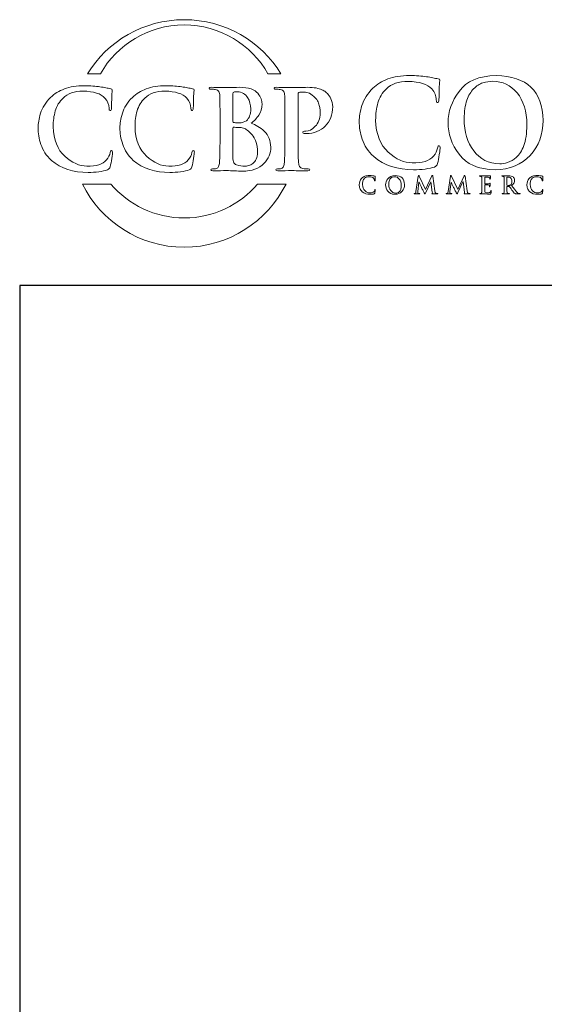
# Model space of a CAD drawing. Units: inches. Extents: x 0.5 to 8, y 0.4 to 10.8.
# Drawn here: x 0.5 to 2.3, y 7.2 to 10.6 of the extents above; entities that cross this region are included whole.
import ezdxf

# ---------------------------------------------------------------- set-up
doc = ezdxf.new("R2010")
doc.units = ezdxf.units.IN
doc.header["$MEASUREMENT"] = 0
doc.layers.add('LOGO', color=7, linetype='Continuous')

# ---------------------------------------------------------------- blocks, each defined once
blk = doc.blocks.new('block 74')
at = {"color": 7, "lineweight": 25, "true_color": 0xffffff}
blk.add_lwpolyline([(7.9875, 0.3583), (7.9875, 9.6708), (0.5125, 9.6708), (0.5125, 0.3583), (7.9875, 0.3583)], dxfattribs=at)
blk = doc.blocks.new('block 77')
at = {"layer": 'LOGO', "color": 175, "lineweight": 18, "true_color": 0x3953a4}
blk.add_open_spline([(1.9669, 10.155), (1.9642, 10.1553), (1.9625, 10.1525), (1.9617, 10.1467), (1.9599, 10.1377), (1.9553, 10.1286), (1.9479, 10.1192), (1.9333, 10.1027), (1.9086, 10.0949), (1.8741, 10.0958), (1.8454, 10.0958), (1.8176, 10.1081), (1.7908, 10.1328), (1.7628, 10.1576), (1.7483, 10.1947), (1.7471, 10.2443), (1.7468, 10.2649), (1.7494, 10.2847), (1.7548, 10.3036), (1.7601, 10.3222), (1.77, 10.3384), (1.7843, 10.3523), (1.8009, 10.3693), (1.8262, 10.3779), (1.86, 10.3781), (1.8993, 10.3773), (1.9265, 10.3687), (1.9417, 10.3523), (1.9519, 10.3407), (1.9572, 10.3279), (1.9574, 10.3141), (1.9572, 10.308), (1.9586, 10.3049), (1.9616, 10.3049), (1.9648, 10.3049), (1.9664, 10.3081), (1.9664, 10.3145), (1.967, 10.3266), (1.9675, 10.3416), (1.9678, 10.3593), (1.9688, 10.3727), (1.9695, 10.3803), (1.9697, 10.3823), (1.9697, 10.3849), (1.9677, 10.3865), (1.9636, 10.3871), (1.9577, 10.388), (1.9515, 10.3893), (1.9451, 10.391), (1.9384, 10.3923), (1.9311, 10.3934), (1.9232, 10.3942), (1.9071, 10.3971), (1.8876, 10.3985), (1.8647, 10.3985), (1.8352, 10.3985), (1.8102, 10.3946), (1.7897, 10.3867), (1.7691, 10.3791), (1.7516, 10.3683), (1.7372, 10.3546), (1.7185, 10.3356), (1.7059, 10.3156), (1.6994, 10.2945), (1.693, 10.2734), (1.6899, 10.2553), (1.6902, 10.2404), (1.6899, 10.2201), (1.6934, 10.199), (1.7006, 10.1774), (1.7076, 10.1558), (1.7208, 10.1358), (1.7402, 10.1173), (1.777, 10.0866), (1.8231, 10.0714), (1.8785, 10.072), (1.8785, 10.072), (1.8785, 10.0718), (1.8785, 10.0718), (1.8919, 10.0718), (1.9053, 10.0726), (1.9186, 10.0742), (1.932, 10.076), (1.9429, 10.0783), (1.9513, 10.0813), (1.9547, 10.0828), (1.9571, 10.0845), (1.9584, 10.0864), (1.9601, 10.088), (1.9612, 10.0904), (1.9617, 10.0935), (1.9639, 10.1018), (1.9659, 10.1122), (1.9679, 10.125), (1.9697, 10.1372), (1.9707, 10.1451), (1.9707, 10.1487), (1.9707, 10.1527), (1.9694, 10.1548), (1.9669, 10.155)], degree=3, knots=[0, 0, 0, 0, 1, 1, 1, 2, 2, 2, 3, 3, 3, 4, 4, 4, 5, 5, 5, 6, 6, 6, 7, 7, 7, 8, 8, 8, 9, 9, 9, 10, 10, 10, 11, 11, 11, 12, 12, 12, 13, 13, 13, 14, 14, 14, 15, 15, 15, 16, 16, 16, 17, 17, 17, 18, 18, 18, 19, 19, 19, 20, 20, 20, 21, 21, 21, 22, 22, 22, 23, 23, 23, 24, 24, 24, 25, 25, 25, 26, 26, 26, 27, 27, 27, 28, 28, 28, 29, 29, 29, 30, 30, 30, 31, 31, 31, 32, 32, 32, 33, 33, 33, 33], dxfattribs=at)
blk = doc.blocks.new('block 78')
at = {"layer": 'LOGO', "color": 175, "lineweight": 18, "true_color": 0x3953a4}
blk.add_open_spline([(2.1649, 10.3985), (2.105, 10.3974), (2.0622, 10.3791), (2.0366, 10.3437), (2.0108, 10.3094), (1.9981, 10.2732), (1.9984, 10.2351), (1.9981, 10.1962), (2.0107, 10.1598), (2.0362, 10.1259), (2.0621, 10.0909), (2.1037, 10.0728), (2.1611, 10.0718), (2.2129, 10.0726), (2.2536, 10.0892), (2.2832, 10.1218), (2.3129, 10.1537), (2.3278, 10.1939), (2.3281, 10.2426), (2.3259, 10.3442), (2.2715, 10.3962), (2.1649, 10.3985)], degree=3, knots=[0, 0, 0, 0, 1, 1, 1, 2, 2, 2, 3, 3, 3, 4, 4, 4, 5, 5, 5, 6, 6, 6, 7, 7, 7, 7], dxfattribs=at)
blk = doc.blocks.new('block 79')
at = {"layer": 'LOGO', "color": 175, "lineweight": 18, "true_color": 0x3953a4}
blk.add_open_spline([(2.2611, 10.1559), (2.2544, 10.1378), (2.246, 10.1241), (2.2357, 10.1149), (2.2255, 10.1061), (2.2151, 10.1001), (2.2046, 10.097), (2.1944, 10.094), (2.1855, 10.0925), (2.178, 10.0925), (2.139, 10.093), (2.1087, 10.1082), (2.0872, 10.1379), (2.0651, 10.1669), (2.0541, 10.2035), (2.0541, 10.248), (2.0541, 10.2742), (2.0572, 10.2958), (2.0633, 10.3127), (2.0693, 10.3297), (2.0771, 10.3429), (2.0868, 10.3523), (2.0965, 10.3623), (2.1073, 10.3693), (2.1191, 10.3732), (2.1307, 10.3768), (2.1421, 10.3786), (2.1534, 10.3786), (2.1873, 10.3783), (2.2154, 10.3648), (2.2377, 10.3382), (2.2598, 10.3115), (2.2711, 10.2744), (2.2716, 10.2272), (2.2713, 10.1974), (2.2678, 10.1736), (2.2611, 10.1559)], degree=3, knots=[0, 0, 0, 0, 1, 1, 1, 2, 2, 2, 3, 3, 3, 4, 4, 4, 5, 5, 5, 6, 6, 6, 7, 7, 7, 8, 8, 8, 9, 9, 9, 10, 10, 10, 11, 11, 11, 12, 12, 12, 12], dxfattribs=at)
blk = doc.blocks.new('block 89')
at = {"layer": 'LOGO', "color": 175, "lineweight": 18, "true_color": 0x3953a4}
blk.add_open_spline([(1.7441, 10.0015), (1.7437, 9.9997), (1.7428, 9.9979), (1.7414, 9.996), (1.7384, 9.9928), (1.7335, 9.9912), (1.7267, 9.9914), (1.721, 9.9914), (1.7155, 9.9938), (1.7102, 9.9988), (1.7046, 10.0037), (1.7017, 10.0111), (1.7015, 10.021), (1.7014, 10.0251), (1.7019, 10.029), (1.703, 10.0328), (1.704, 10.0365), (1.706, 10.0397), (1.7088, 10.0425), (1.7122, 10.0458), (1.7172, 10.0475), (1.7239, 10.0476), (1.7317, 10.0474), (1.7371, 10.0457), (1.7401, 10.0425), (1.7421, 10.0401), (1.7432, 10.0376), (1.7432, 10.0348), (1.7432, 10.0336), (1.7435, 10.033), (1.7441, 10.033), (1.7447, 10.033), (1.745, 10.0336), (1.745, 10.0349), (1.7452, 10.0373), (1.7452, 10.0403), (1.7453, 10.0438), (1.7455, 10.0465), (1.7456, 10.0481), (1.7457, 10.0484), (1.7457, 10.0489), (1.7453, 10.0493), (1.7445, 10.0494), (1.7433, 10.0496), (1.7421, 10.0498), (1.7408, 10.0502), (1.7395, 10.0504), (1.738, 10.0506), (1.7364, 10.0508), (1.7332, 10.0514), (1.7294, 10.0516), (1.7248, 10.0516), (1.7189, 10.0516), (1.714, 10.0509), (1.7099, 10.0493), (1.7058, 10.0478), (1.7024, 10.0457), (1.6995, 10.0429), (1.6958, 10.0391), (1.6933, 10.0351), (1.692, 10.0309), (1.6907, 10.0267), (1.6901, 10.0231), (1.6902, 10.0202), (1.6901, 10.0161), (1.6908, 10.0119), (1.6922, 10.0076), (1.6936, 10.0033), (1.6962, 9.9993), (1.7001, 9.9957), (1.7074, 9.9895), (1.7166, 9.9865), (1.7276, 9.9866), (1.7302, 9.9866), (1.7329, 9.9868), (1.7355, 9.9871), (1.7382, 9.9874), (1.7404, 9.9879), (1.742, 9.9885), (1.7427, 9.9888), (1.7432, 9.9891), (1.7434, 9.9895), (1.7438, 9.9898), (1.744, 9.9903), (1.7441, 9.9909), (1.7445, 9.9926), (1.7449, 9.9946), (1.7453, 9.9972), (1.7457, 9.9996), (1.7459, 10.0012), (1.7459, 10.0019), (1.7459, 10.0027), (1.7456, 10.0031), (1.7451, 10.0032), (1.7446, 10.0032), (1.7443, 10.0027), (1.7441, 10.0015)], degree=3, knots=[0, 0, 0, 0, 1, 1, 1, 2, 2, 2, 3, 3, 3, 4, 4, 4, 5, 5, 5, 6, 6, 6, 7, 7, 7, 8, 8, 8, 9, 9, 9, 10, 10, 10, 11, 11, 11, 12, 12, 12, 13, 13, 13, 14, 14, 14, 15, 15, 15, 16, 16, 16, 17, 17, 17, 18, 18, 18, 19, 19, 19, 20, 20, 20, 21, 21, 21, 22, 22, 22, 23, 23, 23, 24, 24, 24, 25, 25, 25, 26, 26, 26, 27, 27, 27, 28, 28, 28, 29, 29, 29, 30, 30, 30, 31, 31, 31, 32, 32, 32, 32], dxfattribs=at)
blk = doc.blocks.new('block 90')
at = {"layer": 'LOGO', "color": 175, "lineweight": 18, "true_color": 0x3953a4}
blk.add_open_spline([(1.8148, 10.0516), (1.8028, 10.0514), (1.7944, 10.0478), (1.7893, 10.0408), (1.7841, 10.0339), (1.7816, 10.0267), (1.7817, 10.0191), (1.7816, 10.0114), (1.7841, 10.0041), (1.7892, 9.9974), (1.7943, 9.9904), (1.8026, 9.9868), (1.814, 9.9866), (1.8243, 9.9868), (1.8324, 9.9901), (1.8383, 9.9966), (1.8441, 10.0029), (1.8471, 10.0109), (1.8472, 10.0206), (1.8467, 10.0408), (1.8359, 10.0512), (1.8148, 10.0516)], degree=3, knots=[0, 0, 0, 0, 1, 1, 1, 2, 2, 2, 3, 3, 3, 4, 4, 4, 5, 5, 5, 6, 6, 6, 7, 7, 7, 7], dxfattribs=at)
blk = doc.blocks.new('block 91')
at = {"layer": 'LOGO', "color": 175, "lineweight": 18, "true_color": 0x3953a4}
blk.add_open_spline([(1.8339, 10.0033), (1.8325, 9.9998), (1.8309, 9.997), (1.8288, 9.9952), (1.8268, 9.9934), (1.8247, 9.9922), (1.8226, 9.9916), (1.8206, 9.991), (1.8188, 9.9907), (1.8173, 9.9907), (1.8096, 9.9908), (1.8036, 9.9938), (1.7993, 9.9998), (1.7949, 10.0055), (1.7927, 10.0128), (1.7927, 10.0217), (1.7927, 10.0269), (1.7933, 10.0312), (1.7946, 10.0346), (1.7958, 10.0379), (1.7973, 10.0406), (1.7992, 10.0425), (1.8012, 10.0445), (1.8033, 10.0458), (1.8056, 10.0466), (1.808, 10.0473), (1.8102, 10.0477), (1.8125, 10.0477), (1.8192, 10.0476), (1.8248, 10.0449), (1.8292, 10.0396), (1.8336, 10.0343), (1.8358, 10.0269), (1.8359, 10.0175), (1.8359, 10.0116), (1.8352, 10.0069), (1.8339, 10.0033)], degree=3, knots=[0, 0, 0, 0, 1, 1, 1, 2, 2, 2, 3, 3, 3, 4, 4, 4, 5, 5, 5, 6, 6, 6, 7, 7, 7, 8, 8, 8, 9, 9, 9, 10, 10, 10, 11, 11, 11, 12, 12, 12, 12], dxfattribs=at)
blk = doc.blocks.new('block 92')
at = {"layer": 'LOGO', "color": 175, "lineweight": 18, "true_color": 0x3953a4}
blk.add_open_spline([(1.9566, 9.99), (1.9545, 9.9906), (1.9532, 9.9934), (1.9527, 9.9984), (1.9527, 9.9984), (1.9454, 10.0497), (1.9454, 10.0497), (1.9452, 10.0514), (1.9447, 10.0523), (1.944, 10.0523), (1.9433, 10.0523), (1.9427, 10.0516), (1.9422, 10.0503), (1.9422, 10.0503), (1.9204, 10.0029), (1.9204, 10.0029), (1.9204, 10.0029), (1.8985, 10.0497), (1.8985, 10.0497), (1.898, 10.0508), (1.8976, 10.0515), (1.8973, 10.0518), (1.897, 10.0521), (1.8967, 10.0523), (1.8963, 10.0523), (1.8957, 10.0523), (1.8953, 10.0515), (1.895, 10.0501), (1.895, 10.0501), (1.887, 9.996), (1.887, 9.996), (1.887, 9.9945), (1.8867, 9.9931), (1.8862, 9.9919), (1.8856, 9.9906), (1.8848, 9.9898), (1.8838, 9.9895), (1.8827, 9.9892), (1.8819, 9.9892), (1.8814, 9.9892), (1.8805, 9.9892), (1.8801, 9.989), (1.8801, 9.9886), (1.8802, 9.9881), (1.8806, 9.9878), (1.8816, 9.9878), (1.8847, 9.9879), (1.8873, 9.9879), (1.8894, 9.988), (1.8913, 9.9879), (1.8941, 9.9879), (1.8978, 9.9878), (1.8991, 9.9878), (1.8997, 9.9881), (1.8998, 9.9886), (1.8997, 9.989), (1.8993, 9.9892), (1.8986, 9.9892), (1.8978, 9.9892), (1.8967, 9.9894), (1.8952, 9.9896), (1.8937, 9.9899), (1.8929, 9.9908), (1.8928, 9.9923), (1.8928, 9.9935), (1.8929, 9.9948), (1.893, 9.9962), (1.893, 9.9962), (1.8972, 10.0292), (1.8972, 10.0292), (1.8972, 10.0292), (1.8975, 10.0292), (1.8975, 10.0292), (1.9014, 10.0209), (1.9042, 10.0147), (1.9059, 10.0108), (1.9066, 10.0092), (1.908, 10.0063), (1.9102, 10.002), (1.9123, 9.9976), (1.914, 9.9943), (1.9151, 9.992), (1.9157, 9.9908), (1.9163, 9.9898), (1.9168, 9.989), (1.9172, 9.9882), (1.9176, 9.9878), (1.9179, 9.9878), (1.9183, 9.9877), (1.9193, 9.9892), (1.9209, 9.9925), (1.9209, 9.9925), (1.9384, 10.0301), (1.9384, 10.0301), (1.9384, 10.0301), (1.9387, 10.0301), (1.9387, 10.0301), (1.9387, 10.0301), (1.9435, 9.9936), (1.9435, 9.9936), (1.9437, 9.9924), (1.9437, 9.9916), (1.9437, 9.991), (1.9436, 9.9905), (1.9433, 9.9901), (1.9431, 9.99), (1.9425, 9.9898), (1.9422, 9.9895), (1.9422, 9.9891), (1.9421, 9.9887), (1.9429, 9.9884), (1.9445, 9.9882), (1.9506, 9.988), (1.956, 9.9878), (1.9608, 9.9878), (1.9614, 9.9878), (1.9619, 9.9878), (1.9623, 9.988), (1.9627, 9.9881), (1.9629, 9.9884), (1.9629, 9.9886), (1.9628, 9.989), (1.9624, 9.9892), (1.9616, 9.9892), (1.9606, 9.9892), (1.9589, 9.9894), (1.9566, 9.99)], degree=3, knots=[0, 0, 0, 0, 1, 1, 1, 2, 2, 2, 3, 3, 3, 4, 4, 4, 5, 5, 5, 6, 6, 6, 7, 7, 7, 8, 8, 8, 9, 9, 9, 10, 10, 10, 11, 11, 11, 12, 12, 12, 13, 13, 13, 14, 14, 14, 15, 15, 15, 16, 16, 16, 17, 17, 17, 18, 18, 18, 19, 19, 19, 20, 20, 20, 21, 21, 21, 22, 22, 22, 23, 23, 23, 24, 24, 24, 25, 25, 25, 26, 26, 26, 27, 27, 27, 28, 28, 28, 29, 29, 29, 30, 30, 30, 31, 31, 31, 32, 32, 32, 33, 33, 33, 34, 34, 34, 35, 35, 35, 36, 36, 36, 37, 37, 37, 38, 38, 38, 39, 39, 39, 40, 40, 40, 41, 41, 41, 42, 42, 42, 42], dxfattribs=at)
blk = doc.blocks.new('block 93')
at = {"layer": 'LOGO', "color": 175, "lineweight": 18, "true_color": 0x3953a4}
blk.add_open_spline([(2.0683, 9.99), (2.0662, 9.9906), (2.0648, 9.9934), (2.0643, 9.9984), (2.0643, 9.9984), (2.0571, 10.0497), (2.0571, 10.0497), (2.0569, 10.0514), (2.0564, 10.0523), (2.0556, 10.0523), (2.055, 10.0523), (2.0544, 10.0516), (2.0539, 10.0503), (2.0539, 10.0503), (2.032, 10.0029), (2.032, 10.0029), (2.032, 10.0029), (2.0102, 10.0497), (2.0102, 10.0497), (2.0097, 10.0508), (2.0093, 10.0515), (2.009, 10.0518), (2.0086, 10.0521), (2.0083, 10.0523), (2.008, 10.0523), (2.0074, 10.0523), (2.0069, 10.0515), (2.0066, 10.0501), (2.0066, 10.0501), (1.9987, 9.996), (1.9987, 9.996), (1.9986, 9.9945), (1.9983, 9.9931), (1.9978, 9.9919), (1.9973, 9.9906), (1.9965, 9.9898), (1.9954, 9.9895), (1.9944, 9.9892), (1.9936, 9.9892), (1.993, 9.9892), (1.9922, 9.9892), (1.9917, 9.989), (1.9917, 9.9886), (1.9918, 9.9881), (1.9923, 9.9878), (1.9932, 9.9878), (1.9963, 9.9879), (1.999, 9.9879), (2.0011, 9.988), (2.003, 9.9879), (2.0058, 9.9879), (2.0095, 9.9878), (2.0107, 9.9878), (2.0114, 9.9881), (2.0114, 9.9886), (2.0114, 9.989), (2.011, 9.9892), (2.0102, 9.9892), (2.0094, 9.9892), (2.0083, 9.9894), (2.0069, 9.9896), (2.0053, 9.9899), (2.0045, 9.9908), (2.0044, 9.9923), (2.0044, 9.9935), (2.0045, 9.9948), (2.0047, 9.9962), (2.0047, 9.9962), (2.0089, 10.0292), (2.0089, 10.0292), (2.0089, 10.0292), (2.0092, 10.0292), (2.0092, 10.0292), (2.013, 10.0209), (2.0158, 10.0147), (2.0175, 10.0108), (2.0182, 10.0092), (2.0197, 10.0063), (2.0219, 10.002), (2.024, 9.9976), (2.0256, 9.9943), (2.0267, 9.992), (2.0274, 9.9908), (2.0279, 9.9898), (2.0285, 9.989), (2.0289, 9.9882), (2.0292, 9.9878), (2.0295, 9.9878), (2.03, 9.9877), (2.031, 9.9892), (2.0325, 9.9925), (2.0325, 9.9925), (2.05, 10.0301), (2.05, 10.0301), (2.05, 10.0301), (2.0503, 10.0301), (2.0503, 10.0301), (2.0503, 10.0301), (2.0551, 9.9936), (2.0551, 9.9936), (2.0553, 9.9924), (2.0554, 9.9916), (2.0553, 9.991), (2.0552, 9.9905), (2.055, 9.9901), (2.0547, 9.99), (2.0541, 9.9898), (2.0539, 9.9895), (2.0539, 9.9891), (2.0538, 9.9887), (2.0545, 9.9884), (2.0562, 9.9882), (2.0622, 9.988), (2.0676, 9.9878), (2.0725, 9.9878), (2.073, 9.9878), (2.0735, 9.9878), (2.074, 9.988), (2.0743, 9.9881), (2.0745, 9.9884), (2.0745, 9.9886), (2.0745, 9.989), (2.0741, 9.9892), (2.0732, 9.9892), (2.0722, 9.9892), (2.0706, 9.9894), (2.0683, 9.99)], degree=3, knots=[0, 0, 0, 0, 1, 1, 1, 2, 2, 2, 3, 3, 3, 4, 4, 4, 5, 5, 5, 6, 6, 6, 7, 7, 7, 8, 8, 8, 9, 9, 9, 10, 10, 10, 11, 11, 11, 12, 12, 12, 13, 13, 13, 14, 14, 14, 15, 15, 15, 16, 16, 16, 17, 17, 17, 18, 18, 18, 19, 19, 19, 20, 20, 20, 21, 21, 21, 22, 22, 22, 23, 23, 23, 24, 24, 24, 25, 25, 25, 26, 26, 26, 27, 27, 27, 28, 28, 28, 29, 29, 29, 30, 30, 30, 31, 31, 31, 32, 32, 32, 33, 33, 33, 34, 34, 34, 35, 35, 35, 36, 36, 36, 37, 37, 37, 38, 38, 38, 39, 39, 39, 40, 40, 40, 41, 41, 41, 42, 42, 42, 42], dxfattribs=at)
blk = doc.blocks.new('block 94')
at = {"layer": 'LOGO', "color": 175, "lineweight": 18, "true_color": 0x3953a4}
blk.add_open_spline([(2.1466, 10.0001), (2.1464, 10), (2.1463, 9.9996), (2.1463, 9.9991), (2.1459, 9.9959), (2.1447, 9.9938), (2.1427, 9.993), (2.1416, 9.9925), (2.1403, 9.9922), (2.1389, 9.9921), (2.1375, 9.992), (2.1362, 9.992), (2.1351, 9.992), (2.1311, 9.9919), (2.1285, 9.9924), (2.1273, 9.9934), (2.126, 9.9943), (2.1254, 9.9962), (2.1254, 9.9989), (2.1254, 10.0031), (2.1254, 10.0074), (2.1254, 10.0118), (2.1254, 10.0118), (2.1254, 10.0184), (2.1254, 10.0184), (2.1254, 10.0189), (2.1255, 10.0192), (2.1259, 10.0192), (2.1259, 10.0192), (2.1319, 10.0192), (2.1319, 10.0192), (2.1345, 10.0192), (2.1363, 10.0191), (2.1373, 10.019), (2.1388, 10.0188), (2.1399, 10.0184), (2.1406, 10.0179), (2.1412, 10.0173), (2.1416, 10.0166), (2.1418, 10.0157), (2.142, 10.0146), (2.1421, 10.0136), (2.1421, 10.0127), (2.1421, 10.0122), (2.1423, 10.012), (2.1428, 10.012), (2.1432, 10.012), (2.1434, 10.0122), (2.1435, 10.0126), (2.1435, 10.0129), (2.1436, 10.0132), (2.1436, 10.0136), (2.1436, 10.0149), (2.1437, 10.0168), (2.1439, 10.0191), (2.1443, 10.023), (2.1445, 10.025), (2.1445, 10.0252), (2.1445, 10.0256), (2.1443, 10.0258), (2.144, 10.0258), (2.1437, 10.0258), (2.1432, 10.0255), (2.1427, 10.0248), (2.142, 10.024), (2.1407, 10.0236), (2.1389, 10.0235), (2.1377, 10.0235), (2.1355, 10.0234), (2.1325, 10.0234), (2.1294, 10.0234), (2.1272, 10.0233), (2.126, 10.0233), (2.1256, 10.0233), (2.1254, 10.0236), (2.1254, 10.0242), (2.1254, 10.0242), (2.1254, 10.0453), (2.1254, 10.0453), (2.1254, 10.0458), (2.1256, 10.0461), (2.126, 10.0461), (2.1271, 10.0461), (2.129, 10.0461), (2.1319, 10.046), (2.1346, 10.046), (2.1365, 10.0459), (2.1374, 10.0458), (2.1393, 10.0456), (2.1406, 10.0452), (2.1414, 10.0447), (2.1421, 10.0442), (2.1426, 10.0436), (2.1427, 10.0428), (2.1431, 10.0416), (2.1433, 10.0406), (2.1433, 10.0398), (2.1432, 10.039), (2.1434, 10.0386), (2.144, 10.0386), (2.1445, 10.0387), (2.1448, 10.039), (2.1448, 10.0395), (2.145, 10.0415), (2.1451, 10.0433), (2.1452, 10.045), (2.1456, 10.0484), (2.1458, 10.0502), (2.1459, 10.0504), (2.1459, 10.0508), (2.1457, 10.0511), (2.1454, 10.0511), (2.145, 10.0511), (2.1445, 10.0509), (2.1441, 10.0508), (2.1434, 10.0506), (2.1423, 10.0505), (2.1407, 10.0503), (2.1345, 10.0503), (2.1278, 10.0502), (2.1206, 10.0502), (2.1177, 10.0503), (2.1139, 10.0504), (2.109, 10.0505), (2.1078, 10.0505), (2.1072, 10.0502), (2.1072, 10.0498), (2.1072, 10.0492), (2.1077, 10.049), (2.1086, 10.049), (2.1099, 10.049), (2.1109, 10.0489), (2.1117, 10.0488), (2.1131, 10.0486), (2.114, 10.0481), (2.1145, 10.0473), (2.1149, 10.0466), (2.1151, 10.0455), (2.1152, 10.044), (2.1153, 10.0432), (2.1153, 10.0373), (2.1153, 10.0264), (2.1153, 10.0264), (2.1153, 10.0118), (2.1153, 10.0118), (2.1153, 10.0038), (2.1152, 9.9979), (2.1149, 9.9941), (2.1148, 9.9929), (2.1146, 9.9919), (2.1143, 9.9911), (2.114, 9.9903), (2.1134, 9.9898), (2.1126, 9.9895), (2.1119, 9.9893), (2.111, 9.9892), (2.1097, 9.9892), (2.1088, 9.9892), (2.1084, 9.989), (2.1085, 9.9886), (2.1085, 9.988), (2.109, 9.9878), (2.1101, 9.9878), (2.1141, 9.9879), (2.1175, 9.9879), (2.1202, 9.988), (2.1239, 9.9878), (2.1314, 9.9877), (2.1425, 9.9875), (2.1439, 9.9875), (2.145, 9.9876), (2.1456, 9.9878), (2.1462, 9.9881), (2.1466, 9.9887), (2.1468, 9.9897), (2.1471, 9.9907), (2.1473, 9.9922), (2.1475, 9.9942), (2.1477, 9.9962), (2.1478, 9.9978), (2.1478, 9.9989), (2.1479, 9.9998), (2.1477, 10.0003), (2.1472, 10.0004), (2.147, 10.0004), (2.1468, 10.0003), (2.1466, 10.0001)], degree=3, knots=[0, 0, 0, 0, 1, 1, 1, 2, 2, 2, 3, 3, 3, 4, 4, 4, 5, 5, 5, 6, 6, 6, 7, 7, 7, 8, 8, 8, 9, 9, 9, 10, 10, 10, 11, 11, 11, 12, 12, 12, 13, 13, 13, 14, 14, 14, 15, 15, 15, 16, 16, 16, 17, 17, 17, 18, 18, 18, 19, 19, 19, 20, 20, 20, 21, 21, 21, 22, 22, 22, 23, 23, 23, 24, 24, 24, 25, 25, 25, 26, 26, 26, 27, 27, 27, 28, 28, 28, 29, 29, 29, 30, 30, 30, 31, 31, 31, 32, 32, 32, 33, 33, 33, 34, 34, 34, 35, 35, 35, 36, 36, 36, 37, 37, 37, 38, 38, 38, 39, 39, 39, 40, 40, 40, 41, 41, 41, 42, 42, 42, 43, 43, 43, 44, 44, 44, 45, 45, 45, 46, 46, 46, 47, 47, 47, 48, 48, 48, 49, 49, 49, 50, 50, 50, 51, 51, 51, 52, 52, 52, 53, 53, 53, 54, 54, 54, 55, 55, 55, 56, 56, 56, 57, 57, 57, 58, 58, 58, 59, 59, 59, 60, 60, 60, 61, 61, 61, 62, 62, 62, 62], dxfattribs=at)
blk = doc.blocks.new('block 95')
at = {"layer": 'LOGO', "color": 175, "lineweight": 18, "true_color": 0x3953a4}
blk.add_open_spline([(2.2449, 9.9895), (2.2443, 9.9896), (2.2433, 9.9899), (2.2417, 9.9906), (2.2402, 9.9913), (2.2383, 9.9928), (2.2359, 9.9951), (2.2313, 10.0003), (2.2255, 10.0076), (2.2185, 10.0169), (2.2226, 10.0203), (2.2254, 10.0235), (2.227, 10.0266), (2.2284, 10.0295), (2.2292, 10.0325), (2.2291, 10.0355), (2.2291, 10.0384), (2.2284, 10.0408), (2.2273, 10.0429), (2.2261, 10.0448), (2.2249, 10.0461), (2.2237, 10.0469), (2.2215, 10.0484), (2.2191, 10.0494), (2.2166, 10.0499), (2.2141, 10.0503), (2.2115, 10.0505), (2.2089, 10.0505), (2.2053, 10.0504), (2.2015, 10.0503), (2.1976, 10.0502), (2.1953, 10.0503), (2.1916, 10.0504), (2.1866, 10.0505), (2.1855, 10.0505), (2.1849, 10.0502), (2.1849, 10.0498), (2.1849, 10.0492), (2.1853, 10.049), (2.1862, 10.049), (2.1875, 10.049), (2.1886, 10.0489), (2.1894, 10.0488), (2.1907, 10.0486), (2.1916, 10.0481), (2.1921, 10.0473), (2.1925, 10.0466), (2.1928, 10.0455), (2.1928, 10.044), (2.1929, 10.0432), (2.1929, 10.0373), (2.1929, 10.0264), (2.1929, 10.0264), (2.1929, 10.0118), (2.1929, 10.0118), (2.1929, 10.0038), (2.1928, 9.9979), (2.1926, 9.9941), (2.1925, 9.9929), (2.1922, 9.9919), (2.1919, 9.9911), (2.1916, 9.9903), (2.191, 9.9898), (2.1902, 9.9895), (2.1895, 9.9893), (2.1886, 9.9892), (2.1873, 9.9892), (2.1864, 9.9892), (2.186, 9.989), (2.1861, 9.9886), (2.1861, 9.988), (2.1866, 9.9878), (2.1877, 9.9878), (2.1918, 9.9879), (2.1951, 9.9879), (2.1975, 9.988), (2.1996, 9.9879), (2.2036, 9.9879), (2.2092, 9.9878), (2.2103, 9.9878), (2.2108, 9.988), (2.2108, 9.9886), (2.2108, 9.989), (2.2105, 9.9892), (2.2099, 9.9892), (2.2087, 9.9892), (2.2074, 9.9893), (2.206, 9.9895), (2.2048, 9.9898), (2.204, 9.9903), (2.2036, 9.9911), (2.2032, 9.9919), (2.2029, 9.9929), (2.2028, 9.9941), (2.2025, 9.9979), (2.2023, 10.0039), (2.2024, 10.0119), (2.2024, 10.0119), (2.2024, 10.013), (2.2024, 10.013), (2.2024, 10.0135), (2.2026, 10.0137), (2.2031, 10.0137), (2.2031, 10.0137), (2.21, 10.0136), (2.21, 10.0136), (2.2106, 10.0136), (2.2111, 10.0134), (2.2115, 10.013), (2.2121, 10.0123), (2.2132, 10.0108), (2.2147, 10.0086), (2.2162, 10.0063), (2.2178, 10.004), (2.2194, 10.0015), (2.2236, 9.9952), (2.2272, 9.9911), (2.2304, 9.9893), (2.2314, 9.9887), (2.2326, 9.9884), (2.2338, 9.9881), (2.2351, 9.9879), (2.2368, 9.9878), (2.239, 9.9878), (2.239, 9.9878), (2.2466, 9.9878), (2.2466, 9.9878), (2.2476, 9.9878), (2.2481, 9.988), (2.2481, 9.9886), (2.2481, 9.989), (2.2478, 9.9892), (2.2471, 9.9892), (2.2465, 9.9892), (2.2458, 9.9893), (2.2449, 9.9895)], degree=3, knots=[0, 0, 0, 0, 1, 1, 1, 2, 2, 2, 3, 3, 3, 4, 4, 4, 5, 5, 5, 6, 6, 6, 7, 7, 7, 8, 8, 8, 9, 9, 9, 10, 10, 10, 11, 11, 11, 12, 12, 12, 13, 13, 13, 14, 14, 14, 15, 15, 15, 16, 16, 16, 17, 17, 17, 18, 18, 18, 19, 19, 19, 20, 20, 20, 21, 21, 21, 22, 22, 22, 23, 23, 23, 24, 24, 24, 25, 25, 25, 26, 26, 26, 27, 27, 27, 28, 28, 28, 29, 29, 29, 30, 30, 30, 31, 31, 31, 32, 32, 32, 33, 33, 33, 34, 34, 34, 35, 35, 35, 36, 36, 36, 37, 37, 37, 38, 38, 38, 39, 39, 39, 40, 40, 40, 41, 41, 41, 42, 42, 42, 43, 43, 43, 44, 44, 44, 45, 45, 45, 45], dxfattribs=at)
blk = doc.blocks.new('block 96')
at = {"layer": 'LOGO', "color": 175, "lineweight": 18, "true_color": 0x3953a4}
blk.add_open_spline([(2.2149, 10.0189), (2.2143, 10.0184), (2.2136, 10.0181), (2.2128, 10.0179), (2.212, 10.0176), (2.2108, 10.0175), (2.2092, 10.0175), (2.2071, 10.0175), (2.205, 10.0178), (2.2031, 10.0184), (2.2026, 10.0185), (2.2023, 10.0191), (2.2024, 10.0198), (2.2024, 10.0198), (2.2024, 10.0451), (2.2024, 10.0451), (2.2023, 10.0458), (2.2026, 10.0461), (2.2031, 10.0463), (2.2039, 10.0465), (2.2054, 10.0466), (2.2074, 10.0466), (2.2086, 10.0466), (2.21, 10.0464), (2.2114, 10.0459), (2.2128, 10.0454), (2.2141, 10.0446), (2.2153, 10.0434), (2.2166, 10.0423), (2.2177, 10.0408), (2.2185, 10.0388), (2.2193, 10.0369), (2.2197, 10.0344), (2.2197, 10.0314), (2.2196, 10.028), (2.2191, 10.0253), (2.2182, 10.0233), (2.2173, 10.0213), (2.2162, 10.0198), (2.2149, 10.0189)], degree=3, knots=[0, 0, 0, 0, 1, 1, 1, 2, 2, 2, 3, 3, 3, 4, 4, 4, 5, 5, 5, 6, 6, 6, 7, 7, 7, 8, 8, 8, 9, 9, 9, 10, 10, 10, 11, 11, 11, 12, 12, 12, 13, 13, 13, 13], dxfattribs=at)
blk = doc.blocks.new('block 97')
at = {"layer": 'LOGO', "color": 175, "lineweight": 18, "true_color": 0x3953a4}
blk.add_open_spline([(2.3256, 10.0015), (2.3252, 9.9997), (2.3243, 9.9979), (2.3228, 9.996), (2.3199, 9.9928), (2.315, 9.9912), (2.3082, 9.9914), (2.3024, 9.9914), (2.2969, 9.9938), (2.2916, 9.9988), (2.2861, 10.0037), (2.2832, 10.0111), (2.2829, 10.021), (2.2829, 10.0251), (2.2834, 10.029), (2.2844, 10.0328), (2.2855, 10.0365), (2.2875, 10.0397), (2.2903, 10.0425), (2.2936, 10.0458), (2.2986, 10.0475), (2.3054, 10.0476), (2.3132, 10.0474), (2.3186, 10.0457), (2.3216, 10.0425), (2.3236, 10.0401), (2.3247, 10.0376), (2.3247, 10.0348), (2.3247, 10.0336), (2.3249, 10.033), (2.3256, 10.033), (2.3262, 10.033), (2.3265, 10.0336), (2.3265, 10.0349), (2.3266, 10.0373), (2.3267, 10.0403), (2.3268, 10.0438), (2.327, 10.0465), (2.3271, 10.0481), (2.3272, 10.0484), (2.3272, 10.0489), (2.3268, 10.0493), (2.326, 10.0494), (2.3248, 10.0496), (2.3235, 10.0498), (2.3223, 10.0502), (2.3209, 10.0504), (2.3195, 10.0506), (2.3179, 10.0508), (2.3147, 10.0514), (2.3108, 10.0516), (2.3063, 10.0516), (2.3004, 10.0516), (2.2955, 10.0509), (2.2914, 10.0493), (2.2873, 10.0478), (2.2838, 10.0456), (2.281, 10.0429), (2.2772, 10.0391), (2.2747, 10.0351), (2.2735, 10.0309), (2.2722, 10.0267), (2.2716, 10.0231), (2.2716, 10.0201), (2.2716, 10.0161), (2.2723, 10.0119), (2.2737, 10.0076), (2.2751, 10.0033), (2.2777, 9.9993), (2.2816, 9.9956), (2.2889, 9.9895), (2.298, 9.9865), (2.3091, 9.9866), (2.3117, 9.9866), (2.3144, 9.9868), (2.317, 9.9871), (2.3197, 9.9874), (2.3218, 9.9879), (2.3235, 9.9885), (2.3242, 9.9888), (2.3246, 9.9891), (2.3249, 9.9895), (2.3252, 9.9898), (2.3255, 9.9903), (2.3256, 9.9909), (2.326, 9.9926), (2.3264, 9.9946), (2.3268, 9.9972), (2.3272, 9.9996), (2.3273, 10.0012), (2.3273, 10.0019), (2.3273, 10.0027), (2.3271, 10.0031), (2.3266, 10.0032), (2.3261, 10.0032), (2.3257, 10.0027), (2.3256, 10.0015)], degree=3, knots=[0, 0, 0, 0, 1, 1, 1, 2, 2, 2, 3, 3, 3, 4, 4, 4, 5, 5, 5, 6, 6, 6, 7, 7, 7, 8, 8, 8, 9, 9, 9, 10, 10, 10, 11, 11, 11, 12, 12, 12, 13, 13, 13, 14, 14, 14, 15, 15, 15, 16, 16, 16, 17, 17, 17, 18, 18, 18, 19, 19, 19, 20, 20, 20, 21, 21, 21, 22, 22, 22, 23, 23, 23, 24, 24, 24, 25, 25, 25, 26, 26, 26, 27, 27, 27, 28, 28, 28, 29, 29, 29, 30, 30, 30, 31, 31, 31, 32, 32, 32, 32], dxfattribs=at)
blk = doc.blocks.new('block 124')
at = {"layer": 'LOGO', "color": 175, "lineweight": 18, "true_color": 0x3953a4}
blk.add_open_spline([(0.7925, 10.4049), (0.8502, 10.5058), (0.9587, 10.5738), (1.0831, 10.5738), (1.2076, 10.5738), (1.3161, 10.5058), (1.3737, 10.4049), (1.3737, 10.4049), (1.4187, 10.4049), (1.4187, 10.4049), (1.3492, 10.5173), (1.225, 10.5922), (1.0831, 10.5922), (0.9413, 10.5922), (0.817, 10.5173), (0.7475, 10.4049), (0.7475, 10.4049), (0.7925, 10.4049), (0.7925, 10.4049)], degree=3, knots=[0, 0, 0, 0, 1, 1, 1, 2, 2, 2, 3, 3, 3, 4, 4, 4, 5, 5, 5, 6, 6, 6, 6], dxfattribs=at)
blk = doc.blocks.new('block 125')
at = {"layer": 'LOGO', "color": 175, "lineweight": 18, "true_color": 0x3953a4}
blk.add_open_spline([(1.3375, 10.022), (1.2761, 9.9502), (1.185, 9.9046), (1.0831, 9.9046), (0.9813, 9.9046), (0.8901, 9.9502), (0.8288, 10.022), (0.8288, 10.022), (0.7301, 10.022), (0.7301, 10.022), (0.7947, 9.8924), (0.9285, 9.8033), (1.0831, 9.8033), (1.2378, 9.8033), (1.3715, 9.8924), (1.4362, 10.022), (1.4362, 10.022), (1.3375, 10.022), (1.3375, 10.022)], degree=3, knots=[0, 0, 0, 0, 1, 1, 1, 2, 2, 2, 3, 3, 3, 4, 4, 4, 5, 5, 5, 6, 6, 6, 6], dxfattribs=at)
blk = doc.blocks.new('block 126')
at = {"layer": 'LOGO', "color": 175, "lineweight": 18, "true_color": 0x3953a4}
blk.add_open_spline([(0.8312, 10.1391), (0.8287, 10.1393), (0.8272, 10.1368), (0.8264, 10.1314), (0.8247, 10.1231), (0.8205, 10.1147), (0.8137, 10.1061), (0.8002, 10.0909), (0.7776, 10.0838), (0.7458, 10.0845), (0.7193, 10.0845), (0.6938, 10.0959), (0.6691, 10.1186), (0.6434, 10.1414), (0.63, 10.1756), (0.6289, 10.2212), (0.6286, 10.2402), (0.631, 10.2584), (0.6359, 10.2758), (0.6409, 10.2929), (0.6499, 10.3078), (0.6631, 10.3206), (0.6784, 10.3362), (0.7017, 10.3441), (0.7328, 10.3444), (0.7689, 10.3437), (0.794, 10.3357), (0.808, 10.3206), (0.8174, 10.3099), (0.8222, 10.2982), (0.8225, 10.2854), (0.8222, 10.2798), (0.8235, 10.277), (0.8263, 10.277), (0.8292, 10.277), (0.8307, 10.2799), (0.8307, 10.2858), (0.8313, 10.297), (0.8317, 10.3108), (0.832, 10.3271), (0.8329, 10.3394), (0.8335, 10.3464), (0.8338, 10.3482), (0.8338, 10.3507), (0.8319, 10.3522), (0.8282, 10.3527), (0.8227, 10.3535), (0.817, 10.3547), (0.8111, 10.3562), (0.805, 10.3574), (0.7983, 10.3584), (0.791, 10.3592), (0.7761, 10.3618), (0.7582, 10.3631), (0.7371, 10.3631), (0.7099, 10.3631), (0.6869, 10.3595), (0.6681, 10.3523), (0.6491, 10.3452), (0.633, 10.3353), (0.6198, 10.3227), (0.6025, 10.3052), (0.5909, 10.2868), (0.585, 10.2675), (0.5791, 10.248), (0.5762, 10.2314), (0.5765, 10.2176), (0.5762, 10.1989), (0.5794, 10.1796), (0.5861, 10.1596), (0.5925, 10.1398), (0.6047, 10.1214), (0.6225, 10.1044), (0.6564, 10.076), (0.6988, 10.0621), (0.7498, 10.0626), (0.7498, 10.0626), (0.7498, 10.0624), (0.7498, 10.0624), (0.7622, 10.0624), (0.7745, 10.0632), (0.7867, 10.0647), (0.799, 10.0663), (0.8091, 10.0685), (0.8168, 10.0712), (0.82, 10.0726), (0.8221, 10.0741), (0.8234, 10.0759), (0.8249, 10.0774), (0.8259, 10.0796), (0.8264, 10.0824), (0.8284, 10.09), (0.8303, 10.0997), (0.8321, 10.1114), (0.8338, 10.1226), (0.8346, 10.1299), (0.8346, 10.1333), (0.8346, 10.1369), (0.8335, 10.1388), (0.8312, 10.1391)], degree=3, knots=[0, 0, 0, 0, 1, 1, 1, 2, 2, 2, 3, 3, 3, 4, 4, 4, 5, 5, 5, 6, 6, 6, 7, 7, 7, 8, 8, 8, 9, 9, 9, 10, 10, 10, 11, 11, 11, 12, 12, 12, 13, 13, 13, 14, 14, 14, 15, 15, 15, 16, 16, 16, 17, 17, 17, 18, 18, 18, 19, 19, 19, 20, 20, 20, 21, 21, 21, 22, 22, 22, 23, 23, 23, 24, 24, 24, 25, 25, 25, 26, 26, 26, 27, 27, 27, 28, 28, 28, 29, 29, 29, 30, 30, 30, 31, 31, 31, 32, 32, 32, 33, 33, 33, 33], dxfattribs=at)
blk = doc.blocks.new('block 127')
at = {"layer": 'LOGO', "color": 175, "lineweight": 18, "true_color": 0x3953a4}
blk.add_open_spline([(1.1148, 10.1391), (1.1124, 10.1393), (1.1108, 10.1368), (1.1101, 10.1314), (1.1084, 10.1231), (1.1042, 10.1147), (1.0974, 10.1061), (1.0839, 10.0909), (1.0612, 10.0838), (1.0294, 10.0845), (1.003, 10.0845), (0.9774, 10.0959), (0.9528, 10.1186), (0.927, 10.1414), (0.9136, 10.1756), (0.9125, 10.2212), (0.9123, 10.2402), (0.9146, 10.2584), (0.9196, 10.2758), (0.9246, 10.2929), (0.9336, 10.3078), (0.9468, 10.3206), (0.9621, 10.3362), (0.9853, 10.3441), (1.0165, 10.3444), (1.0526, 10.3437), (1.0776, 10.3357), (1.0917, 10.3206), (1.1011, 10.3099), (1.1059, 10.2982), (1.1061, 10.2854), (1.1059, 10.2798), (1.1072, 10.277), (1.11, 10.277), (1.1129, 10.277), (1.1144, 10.2799), (1.1144, 10.2858), (1.115, 10.297), (1.1154, 10.3108), (1.1156, 10.3271), (1.1166, 10.3394), (1.1172, 10.3464), (1.1175, 10.3482), (1.1175, 10.3507), (1.1156, 10.3522), (1.1118, 10.3527), (1.1064, 10.3535), (1.1007, 10.3547), (1.0948, 10.3562), (1.0886, 10.3574), (1.0819, 10.3584), (1.0747, 10.3592), (1.0598, 10.3618), (1.0419, 10.3631), (1.0208, 10.3631), (0.9936, 10.3631), (0.9706, 10.3595), (0.9517, 10.3523), (0.9328, 10.3452), (0.9167, 10.3353), (0.9035, 10.3227), (0.8862, 10.3052), (0.8746, 10.2868), (0.8687, 10.2675), (0.8627, 10.248), (0.8599, 10.2314), (0.8602, 10.2176), (0.8599, 10.1989), (0.8631, 10.1796), (0.8698, 10.1596), (0.8762, 10.1398), (0.8883, 10.1214), (0.9062, 10.1044), (0.9401, 10.076), (0.9825, 10.0621), (1.0335, 10.0626), (1.0335, 10.0626), (1.0335, 10.0624), (1.0335, 10.0624), (1.0459, 10.0624), (1.0581, 10.0632), (1.0704, 10.0647), (1.0827, 10.0663), (1.0927, 10.0685), (1.1005, 10.0712), (1.1036, 10.0726), (1.1058, 10.0741), (1.107, 10.0759), (1.1086, 10.0774), (1.1096, 10.0796), (1.1101, 10.0824), (1.112, 10.09), (1.1139, 10.0997), (1.1157, 10.1114), (1.1175, 10.1226), (1.1183, 10.1299), (1.1183, 10.1333), (1.1183, 10.1369), (1.1171, 10.1388), (1.1148, 10.1391)], degree=3, knots=[0, 0, 0, 0, 1, 1, 1, 2, 2, 2, 3, 3, 3, 4, 4, 4, 5, 5, 5, 6, 6, 6, 7, 7, 7, 8, 8, 8, 9, 9, 9, 10, 10, 10, 11, 11, 11, 12, 12, 12, 13, 13, 13, 14, 14, 14, 15, 15, 15, 16, 16, 16, 17, 17, 17, 18, 18, 18, 19, 19, 19, 20, 20, 20, 21, 21, 21, 22, 22, 22, 23, 23, 23, 24, 24, 24, 25, 25, 25, 26, 26, 26, 27, 27, 27, 28, 28, 28, 29, 29, 29, 30, 30, 30, 31, 31, 31, 32, 32, 32, 33, 33, 33, 33], dxfattribs=at)
blk = doc.blocks.new('block 128')
at = {"layer": 'LOGO', "color": 175, "lineweight": 18, "true_color": 0x3953a4}
blk.add_open_spline([(1.3151, 10.233), (1.3257, 10.2415), (1.3347, 10.251), (1.342, 10.2614), (1.349, 10.2719), (1.3527, 10.2849), (1.3529, 10.3002), (1.3534, 10.3117), (1.3487, 10.3239), (1.3388, 10.3369), (1.3333, 10.3429), (1.3254, 10.3479), (1.315, 10.3519), (1.3044, 10.3555), (1.2906, 10.3574), (1.2737, 10.3577), (1.2614, 10.3572), (1.2463, 10.3568), (1.2286, 10.3566), (1.2179, 10.357), (1.2011, 10.3574), (1.178, 10.3577), (1.1726, 10.3577), (1.1698, 10.3566), (1.1698, 10.3544), (1.1698, 10.3519), (1.1719, 10.3507), (1.1762, 10.351), (1.1821, 10.351), (1.1869, 10.3506), (1.1907, 10.3498), (1.1969, 10.3488), (1.201, 10.3465), (1.2032, 10.3429), (1.2053, 10.3397), (1.2064, 10.3347), (1.2067, 10.3279), (1.2071, 10.3239), (1.2073, 10.2969), (1.2073, 10.2467), (1.2073, 10.2467), (1.2073, 10.179), (1.2073, 10.179), (1.2073, 10.1421), (1.2067, 10.1149), (1.2055, 10.0973), (1.205, 10.0915), (1.204, 10.0869), (1.2024, 10.0834), (1.2009, 10.0795), (1.1983, 10.0771), (1.1946, 10.0761), (1.1915, 10.0751), (1.187, 10.0746), (1.1812, 10.0746), (1.1771, 10.0746), (1.1752, 10.0735), (1.1754, 10.0715), (1.1754, 10.0691), (1.1779, 10.0679), (1.1829, 10.0679), (1.2017, 10.0683), (1.2174, 10.0687), (1.2299, 10.069), (1.249, 10.0682), (1.267, 10.0675), (1.284, 10.0667), (1.3182, 10.0672), (1.3434, 10.0762), (1.3596, 10.0935), (1.3755, 10.1101), (1.3834, 10.129), (1.3834, 10.1502), (1.3829, 10.1727), (1.3755, 10.1909), (1.361, 10.2047), (1.3469, 10.2186), (1.3316, 10.228), (1.3151, 10.233)], degree=3, knots=[0, 0, 0, 0, 1, 1, 1, 2, 2, 2, 3, 3, 3, 4, 4, 4, 5, 5, 5, 6, 6, 6, 7, 7, 7, 8, 8, 8, 9, 9, 9, 10, 10, 10, 11, 11, 11, 12, 12, 12, 13, 13, 13, 14, 14, 14, 15, 15, 15, 16, 16, 16, 17, 17, 17, 18, 18, 18, 19, 19, 19, 20, 20, 20, 21, 21, 21, 22, 22, 22, 23, 23, 23, 24, 24, 24, 25, 25, 25, 26, 26, 26, 26], dxfattribs=at)
blk = doc.blocks.new('block 129')
at = {"layer": 'LOGO', "color": 175, "lineweight": 18, "true_color": 0x3953a4}
blk.add_open_spline([(1.2518, 10.3347), (1.2515, 10.3385), (1.2526, 10.3407), (1.2551, 10.3412), (1.2586, 10.3417), (1.2627, 10.342), (1.2674, 10.342), (1.2756, 10.342), (1.2826, 10.3402), (1.2885, 10.3365), (1.2945, 10.3328), (1.2993, 10.328), (1.3031, 10.3221), (1.3103, 10.3097), (1.314, 10.2966), (1.314, 10.2826), (1.3137, 10.2636), (1.3087, 10.2501), (1.2987, 10.242), (1.2927, 10.2368), (1.2837, 10.2344), (1.2718, 10.2346), (1.2634, 10.2346), (1.2576, 10.235), (1.2543, 10.2358), (1.2526, 10.2358), (1.2518, 10.2372), (1.2518, 10.2399), (1.2518, 10.2399), (1.2518, 10.3347), (1.2518, 10.3347)], degree=3, knots=[0, 0, 0, 0, 1, 1, 1, 2, 2, 2, 3, 3, 3, 4, 4, 4, 5, 5, 5, 6, 6, 6, 7, 7, 7, 8, 8, 8, 9, 9, 9, 10, 10, 10, 10], dxfattribs=at)
blk = doc.blocks.new('block 130')
at = {"layer": 'LOGO', "color": 175, "lineweight": 18, "true_color": 0x3953a4}
blk.add_open_spline([(1.3332, 10.1089), (1.3301, 10.1025), (1.3262, 10.0974), (1.3214, 10.0935), (1.3168, 10.0901), (1.312, 10.0877), (1.307, 10.0862), (1.3017, 10.0847), (1.2968, 10.0839), (1.2923, 10.0839), (1.284, 10.0837), (1.2748, 10.0852), (1.2648, 10.0884), (1.2591, 10.0908), (1.2555, 10.0945), (1.254, 10.0997), (1.2523, 10.1045), (1.2515, 10.1131), (1.2518, 10.1253), (1.2518, 10.1253), (1.2518, 10.2162), (1.2518, 10.2162), (1.2518, 10.218), (1.2525, 10.219), (1.254, 10.219), (1.2588, 10.219), (1.2641, 10.2188), (1.2701, 10.2186), (1.2776, 10.2183), (1.2837, 10.2175), (1.2884, 10.2162), (1.2932, 10.2147), (1.2975, 10.2124), (1.3013, 10.2094), (1.3153, 10.1989), (1.3251, 10.1868), (1.3306, 10.1729), (1.3353, 10.1585), (1.3377, 10.1452), (1.3377, 10.133), (1.3377, 10.123), (1.3362, 10.115), (1.3332, 10.1089)], degree=3, knots=[0, 0, 0, 0, 1, 1, 1, 2, 2, 2, 3, 3, 3, 4, 4, 4, 5, 5, 5, 6, 6, 6, 7, 7, 7, 8, 8, 8, 9, 9, 9, 10, 10, 10, 11, 11, 11, 12, 12, 12, 13, 13, 13, 14, 14, 14, 14], dxfattribs=at)
blk = doc.blocks.new('block 131')
at = {"layer": 'LOGO', "color": 175, "lineweight": 18, "true_color": 0x3953a4}
blk.add_open_spline([(1.5047, 10.2053), (1.5009, 10.2053), (1.4983, 10.205), (1.4969, 10.2045), (1.4952, 10.2038), (1.4944, 10.2027), (1.4944, 10.2013), (1.4946, 10.1989), (1.496, 10.1978), (1.4987, 10.1978), (1.5015, 10.1976), (1.5041, 10.1974), (1.5065, 10.1974), (1.5336, 10.1977), (1.5556, 10.2064), (1.5724, 10.2235), (1.5892, 10.2403), (1.5978, 10.2626), (1.598, 10.2903), (1.5978, 10.3008), (1.5958, 10.3101), (1.592, 10.3182), (1.5882, 10.3262), (1.584, 10.332), (1.5795, 10.3358), (1.5783, 10.3377), (1.5762, 10.3397), (1.5732, 10.342), (1.5699, 10.3446), (1.5657, 10.347), (1.5605, 10.3493), (1.5553, 10.3518), (1.5486, 10.3538), (1.5405, 10.3554), (1.5323, 10.3569), (1.5223, 10.3577), (1.5104, 10.3577), (1.4916, 10.3572), (1.4736, 10.3568), (1.4566, 10.3566), (1.4434, 10.357), (1.4256, 10.3574), (1.4031, 10.3577), (1.3976, 10.3577), (1.3949, 10.3566), (1.3949, 10.3544), (1.3949, 10.3519), (1.397, 10.3507), (1.4013, 10.351), (1.4072, 10.351), (1.412, 10.3506), (1.4158, 10.3498), (1.4219, 10.3488), (1.4261, 10.3465), (1.4283, 10.3429), (1.4304, 10.3397), (1.4315, 10.3347), (1.4318, 10.3279), (1.4322, 10.3239), (1.4324, 10.2969), (1.4324, 10.2467), (1.4324, 10.2467), (1.4324, 10.1789), (1.4324, 10.1789), (1.4324, 10.142), (1.4318, 10.1148), (1.4306, 10.0972), (1.4301, 10.0915), (1.4291, 10.0869), (1.4275, 10.0834), (1.426, 10.0795), (1.4234, 10.0771), (1.4197, 10.0761), (1.4166, 10.0751), (1.4121, 10.0746), (1.4063, 10.0746), (1.4022, 10.0746), (1.4003, 10.0735), (1.4005, 10.0715), (1.4005, 10.0691), (1.403, 10.0679), (1.408, 10.0679), (1.4267, 10.0683), (1.4423, 10.0687), (1.4548, 10.069), (1.4666, 10.0687), (1.4858, 10.0683), (1.5123, 10.0679), (1.5167, 10.0679), (1.5191, 10.0691), (1.5193, 10.0715), (1.5193, 10.0736), (1.5173, 10.0746), (1.5133, 10.0746), (1.5069, 10.0746), (1.5006, 10.0751), (1.4944, 10.0761), (1.4889, 10.0771), (1.4853, 10.0795), (1.4835, 10.0834), (1.4815, 10.0869), (1.4803, 10.0913), (1.4798, 10.0967), (1.4784, 10.1147), (1.4778, 10.1421), (1.478, 10.179), (1.478, 10.179), (1.478, 10.3324), (1.478, 10.3324), (1.478, 10.3365), (1.479, 10.339), (1.4809, 10.3397), (1.4847, 10.3407), (1.4895, 10.3412), (1.4954, 10.3412), (1.5002, 10.3412), (1.5058, 10.3405), (1.5125, 10.339), (1.5189, 10.3368), (1.5256, 10.3326), (1.5327, 10.3262), (1.5379, 10.3216), (1.542, 10.3166), (1.5452, 10.3112), (1.5482, 10.3058), (1.5503, 10.3005), (1.5515, 10.2951), (1.553, 10.29), (1.5539, 10.2852), (1.5543, 10.2808), (1.5545, 10.2763), (1.5546, 10.2723), (1.5546, 10.2686), (1.554, 10.2489), (1.5484, 10.2335), (1.5377, 10.2225), (1.5268, 10.211), (1.5158, 10.2053), (1.5047, 10.2053)], degree=3, knots=[0, 0, 0, 0, 1, 1, 1, 2, 2, 2, 3, 3, 3, 4, 4, 4, 5, 5, 5, 6, 6, 6, 7, 7, 7, 8, 8, 8, 9, 9, 9, 10, 10, 10, 11, 11, 11, 12, 12, 12, 13, 13, 13, 14, 14, 14, 15, 15, 15, 16, 16, 16, 17, 17, 17, 18, 18, 18, 19, 19, 19, 20, 20, 20, 21, 21, 21, 22, 22, 22, 23, 23, 23, 24, 24, 24, 25, 25, 25, 26, 26, 26, 27, 27, 27, 28, 28, 28, 29, 29, 29, 30, 30, 30, 31, 31, 31, 32, 32, 32, 33, 33, 33, 34, 34, 34, 35, 35, 35, 36, 36, 36, 37, 37, 37, 38, 38, 38, 39, 39, 39, 40, 40, 40, 41, 41, 41, 42, 42, 42, 43, 43, 43, 44, 44, 44, 45, 45, 45, 46, 46, 46, 46], dxfattribs=at)
blk = doc.blocks.new('block 132')
at = {"layer": 'LOGO', "color": 175, "lineweight": 18, "true_color": 0x3953a4}
blk.add_open_spline([(1.1145, 10.1373), (1.1145, 10.1373), (1.1145, 10.1364), (1.1145, 10.1364), (1.1145, 10.1364), (1.1148, 10.1391), (1.1148, 10.1391), (1.1148, 10.1391), (1.1143, 10.1361), (1.1143, 10.1361), (1.1143, 10.1361), (1.1145, 10.1373), (1.1145, 10.1373)], degree=3, knots=[0, 0, 0, 0, 1, 1, 1, 2, 2, 2, 3, 3, 3, 4, 4, 4, 4], dxfattribs=at)
blk = doc.blocks.new('block 133')
at = {"layer": 'LOGO', "color": 175, "lineweight": 18, "true_color": 0x3953a4}
blk.add_open_spline([(0.8308, 10.1364), (0.8309, 10.1364), (0.8312, 10.1391), (0.8312, 10.1391), (0.8312, 10.1391), (0.8308, 10.1372), (0.8308, 10.1372), (0.8308, 10.1372), (0.8308, 10.1364), (0.8308, 10.1364)], degree=3, knots=[0, 0, 0, 0, 1, 1, 1, 2, 2, 2, 3, 3, 3, 3], dxfattribs=at)

msp = doc.modelspace()

# ---------------------------------------------------------------- block references
msp.add_blockref('block 74', (0, 0))
at = {"layer": 'LOGO'}
for name in ['block 124', 'block 77', 'block 78', 'block 126', 'block 127', 'block 128', 'block 131', 'block 79', 'block 129', 'block 130', 'block 133', 'block 132', 'block 89', 'block 90', 'block 91', 'block 92', 'block 93', 'block 94', 'block 95', 'block 96', 'block 97', 'block 125']:
    msp.add_blockref(name, (0, 0), dxfattribs=at)

doc.saveas('drawing.dxf')
